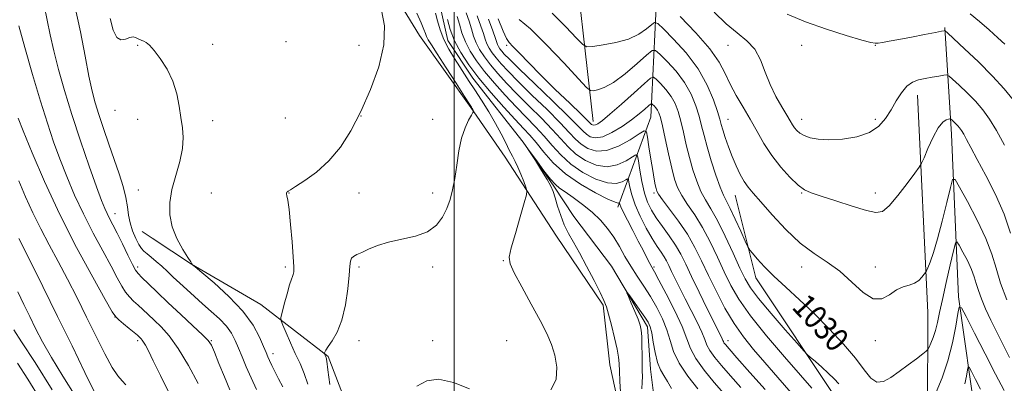
# Model space of a CAD drawing. Extents: x 2127300 to 2130200, y 297300 to 300200.
# Drawn here: x 2128853 to 2129186, y 299020 to 299143 of the extents above; entities that cross this region are included whole.
import ezdxf

# ---------------------------------------------------------------- set-up
doc = ezdxf.new("R2010")
doc.units = 0
doc.header["$MEASUREMENT"] = 0
doc.linetypes.add('rvrstm', pattern=[117.1, 50, -3.9, 0.5, -3.9, 0.5, -3.9, 0.5, -3.9, 50])
for name, color, linetype, lineweight in [('BREAKLINE DTM HARD', 7, 'Continuous', 0), ('CONTOUR INDEX', 41, 'Continuous', 13), ('CONTOUR INDEX LABEL', 244, 'Continuous', 0), ('CONTOUR INTERMEDIATE', 44, 'Continuous', 0), ('GRID LINE', 7, 'Continuous', 0), ('SPOT ELEVATION DTM', 2, 'Continuous', 13), ('STREAM - RIVER SINGLE LINE', 142, 'rvrstm', 0)]:
    doc.layers.add(name, color=color, linetype=linetype, lineweight=lineweight)
doc.styles.add('Style-WORKING', font='WORKING.shx')

msp = doc.modelspace()

# ---------------------------------------------------------------- linework, layer by layer
at = {"layer": 'BREAKLINE DTM HARD', "extrusion": (0.01488604326844028, -0.1320027280559042, 0.991137571430732), "elevation": -6770.5696721655, "flags": 128}
msp.add_lwpolyline([(2149155.377411807, 58259.70427956342), (2149155.377411807, 58327.68108369535)], dxfattribs=at)
at = {"layer": 'BREAKLINE DTM HARD', "extrusion": (0.02426359621975088, -0.01596474301995203, 0.9995781134452635), "elevation": 47904.19129404863, "flags": 128}
msp.add_lwpolyline([(1420010.668706155, -1613357.914900029), (1420010.668706155, -1613353.783338581)], dxfattribs=at)
at = {"layer": 'BREAKLINE DTM HARD'}
for points in [[(2129055.44, 299079.59, 1017.62), (2129066.64, 299110.11, 1024.99), (2129068.69, 299152.17, 1034.05), (2129070.98, 299195.72, 1039)], [(2128976.25, 299157.4, 1021.62), (2128988.25, 299137.77, 1020.82), (2129005.69, 299113.42, 1020.11), (2129017.31, 299096.55, 1018.75), (2129034.5, 299070.09, 1017.05), (2129050.47, 299046.39, 1016.25), (2129052.73, 299026.26, 1016.8), (2129056.12, 299010.77, 1016.17), (2129072.86, 298997.22, 1015.52), (2129088.99, 298986, 1014.91), (2129096.99, 298967.91, 1014.53), (2129096.75, 298949.93, 1013.23), (2129087.75, 298925.94, 1013.65), (2129083.85, 298903.78, 1013.15), (2129084.89, 298871.19, 1012.48), (2129097.36, 298854.73, 1011.94), (2129110.36, 298846.73, 1010.59), (2129124.13, 298832.37, 1010.47), (2129124.36, 298817.98, 1010.43), (2129119.77, 298792.02, 1009.82)], [(2129180.04, 298971.49, 1018.75), (2129176.93, 299007.07, 1024.18), (2129170.94, 299049.25, 1028.22), (2129168.52, 299104.28, 1033.29), (2129166.26, 299140.48, 1038.14)], [(2129157.07, 299117.55, 1035.31), (2129160.51, 299043.89, 1031.24), (2129160.46, 299009.62, 1027.89), (2129162.11, 298975.54, 1023.46), (2129157.79, 298953.18, 1020.26), (2129132.54, 298931.73, 1016.57), (2129125.07, 298911.74, 1013.38)], [(2129141.74, 298970.74, 1021.6), (2129129.64, 299014.48, 1027.19), (2129102.28, 299055.68, 1029.35), (2129095.26, 299083.7, 1031.22)], [(2129129.19, 298629.65, 1008.25), (2129105.86, 298671.64, 1007.94), (2129080.33, 298707.95, 1009.21), (2129053.18, 298763.95, 1011.39), (2129022.16, 298816.62, 1013.2), (2129004.66, 298882.44, 1015.33), (2129001.89, 298912.3, 1015.75), (2128992.61, 298929.78, 1015.81), (2128980.23, 298952.37, 1016.59), (2128967.38, 299002.89, 1017.82), (2128957.37, 299029.04, 1019.82), (2128934.55, 299046.7, 1022.88), (2128911.05, 299060.34, 1024.01), (2128897.72, 299069.09, 1024.47)]]:
    msp.add_polyline3d(points, dxfattribs=at)
at = {"layer": 'CONTOUR INDEX', "flags": 128}
for points, elevation in [([(2128957.911, 299019.514), (2128957.254, 299024.556), (2128956.834, 299027.466), (2128956.595, 299028.708), (2128956.446, 299029.127), (2128956.311, 299029.424), (2128956.189, 299029.701), (2128956.098, 299029.914), (2128956.05, 299030.037), (2128956.045, 299030.129), (2128956.077, 299030.269), (2128956.178, 299030.558), (2128956.527, 299031.195), (2128957.338, 299032.4), (2128958.726, 299034.385), (2128960.411, 299037.329), (2128962.011, 299041.404), (2128963.22, 299046.577), (2128964.027, 299052.001), (2128964.494, 299056.625), (2128964.712, 299059.664), (2128964.872, 299061.385), (2128965.194, 299062.319), (2128965.873, 299062.946), (2128967.017, 299063.533), (2128968.708, 299064.294), (2128971.027, 299065.371), (2128974.041, 299066.609), (2128977.809, 299067.78), (2128982.272, 299068.755), (2128986.879, 299069.806), (2128990.957, 299071.303), (2128993.992, 299073.508), (2128996.107, 299076.243), (2128997.583, 299079.223), (2128998.673, 299082.256), (2128999.513, 299085.542), (2129000.214, 299089.373), (2129000.883, 299093.895), (2129001.629, 299098.649), (2129002.561, 299103.029), (2129003.725, 299106.537), (2129004.92, 299109.11), (2129005.878, 299110.797), (2129006.404, 299111.689), (2129006.579, 299112.061), (2129006.553, 299112.23), (2129006.453, 299112.455), (2129006.319, 299112.743), (2129006.168, 299113.044), (2129005.937, 299113.44), (2129005.229, 299114.549), (2129003.567, 299117.125), (2129000.702, 299121.562), (2128997.305, 299126.821), (2128994.276, 299131.506), (2128992.303, 299134.56), (2128991.224, 299136.297), (2128990.663, 299137.373), (2128990.263, 299138.402), (2128989.736, 299139.837), (2128988.816, 299142.086), (2128987.344, 299145.364)], 1020), ([(2129001.06, 299144.237), (2129001.775, 299141.588), (2129002.643, 299138.665), (2129003.821, 299135.595), (2129005.452, 299132.459), (2129007.61, 299129.161), (2129010.356, 299125.562), (2129013.686, 299121.597), (2129017.349, 299117.502), (2129021.031, 299113.586), (2129024.473, 299110.074), (2129027.637, 299106.85), (2129030.541, 299103.715), (2129033.263, 299100.519), (2129036.129, 299097.321), (2129039.525, 299094.23), (2129043.661, 299091.398), (2129048.035, 299089.141), (2129051.967, 299087.814), (2129054.92, 299087.621), (2129056.925, 299088.154), (2129058.155, 299088.852), (2129058.797, 299089.221), (2129059.083, 299089.03), (2129059.256, 299088.117), (2129059.554, 299086.356), (2129060.174, 299083.779), (2129061.306, 299080.456), (2129063.045, 299076.541), (2129065.11, 299072.521), (2129067.128, 299068.967), (2129068.797, 299066.301), (2129070.113, 299064.357), (2129071.141, 299062.824), (2129071.969, 299061.398), (2129072.761, 299059.825), (2129073.702, 299057.86), (2129074.942, 299055.311), (2129076.492, 299052.193), (2129078.329, 299048.575), (2129080.377, 299044.594), (2129082.358, 299040.677), (2129083.939, 299037.318), (2129084.929, 299034.847), (2129085.678, 299032.923), (2129086.678, 299031.038), (2129088.327, 299028.757), (2129090.662, 299025.944), (2129093.632, 299022.538), (2129097.138, 299018.574)], 1020), ([(2129022.055, 299143.161), (2129025.869, 299139.973), (2129031.324, 299134.608), (2129037.26, 299128.373), (2129042.149, 299123.097), (2129044.904, 299120.157), (2129046.19, 299119.107), (2129047.11, 299119.048), (2129048.594, 299119.305), (2129050.885, 299120.097), (2129054.051, 299121.868), (2129058.006, 299124.827), (2129062.031, 299128.229), (2129065.25, 299131.096), (2129067.098, 299132.625), (2129068.254, 299132.721), (2129069.71, 299131.469), (2129072.174, 299129.001), (2129075.217, 299125.654), (2129078.128, 299121.818), (2129080.346, 299117.847), (2129081.913, 299113.97), (2129083.024, 299110.384), (2129083.879, 299107.164), (2129084.71, 299103.898), (2129085.754, 299100.057), (2129087.16, 299095.354), (2129088.724, 299090.486), (2129090.154, 299086.398), (2129091.263, 299083.696), (2129092.284, 299081.638), (2129093.554, 299079.148), (2129095.279, 299075.51), (2129097.13, 299071.457), (2129098.645, 299068.085), (2129099.531, 299066.157), (2129100.157, 299065.095), (2129101.061, 299063.992), (2129102.688, 299062.117), (2129105.126, 299059.464), (2129108.371, 299056.204), (2129112.387, 299052.477), (2129117.001, 299048.282), (2129122.004, 299043.584), (2129127.145, 299038.434), (2129131.986, 299033.226), (2129136.044, 299028.44), (2129139.004, 299024.518), (2129141.227, 299021.749), (2129143.243, 299020.383), (2129145.489, 299020.548), (2129148.034, 299021.887), (2129150.858, 299023.918), (2129153.865, 299026.182), (2129156.672, 299028.306), (2129158.822, 299029.938), (2129160.015, 299030.868), (2129160.573, 299031.465), (2129160.975, 299032.241), (2129161.593, 299033.6), (2129162.37, 299035.51), (2129163.143, 299037.831), (2129163.81, 299040.519), (2129164.51, 299043.899), (2129165.442, 299048.393), (2129166.718, 299054.127), (2129168.087, 299060.052), (2129169.207, 299064.824), (2129169.866, 299067.393), (2129170.358, 299067.893), (2129171.103, 299066.754), (2129172.385, 299064.432), (2129173.926, 299061.501), (2129175.314, 299058.563), (2129176.254, 299056.06), (2129176.935, 299053.79), (2129177.67, 299051.39), (2129178.715, 299048.559), (2129180.122, 299045.227), (2129181.887, 299041.387), (2129183.968, 299037.104), (2129186.158, 299032.745), (2129188.21, 299028.753)], 1030), ([(2129174.848, 299145.053), (2129178.037, 299142.524), (2129181.286, 299139.697), (2129184.241, 299137.016), (2129186.623, 299134.828)], 1040), ([(2128913.262, 299019.95), (2128909.96, 299026.037), (2128906.527, 299031.757), (2128903.427, 299036.032), (2128900.722, 299039.05), (2128898.371, 299041.315), (2128896.331, 299043.252), (2128894.538, 299044.964), (2128892.921, 299046.473), (2128891.42, 299047.834), (2128890.017, 299049.219), (2128888.699, 299050.832), (2128887.406, 299052.894), (2128885.874, 299055.712), (2128883.789, 299059.611), (2128880.96, 299064.777), (2128877.687, 299070.844), (2128874.391, 299077.308), (2128871.416, 299083.735), (2128868.786, 299089.979), (2128866.445, 299095.966), (2128864.307, 299101.764), (2128862.178, 299108.013), (2128859.832, 299115.497), (2128857.166, 299124.549), (2128854.555, 299133.713), (2128852.496, 299141.08)], 1030), ([(2128863.823, 299017.751), (2128858.014, 299027.064), (2128853.441, 299034.062), (2128850.808, 299038.048)], 1040)]:
    msp.add_lwpolyline(points, dxfattribs=dict(at, elevation=elevation))
at = {"layer": 'CONTOUR INTERMEDIATE', "flags": 128}
for points, elevation in [([(2128923.971, 299017.807), (2128922.151, 299022.168), (2128920.302, 299026.712), (2128918.779, 299030.475), (2128917.75, 299032.827), (2128916.652, 299034.469), (2128914.733, 299036.434), (2128911.49, 299039.482), (2128907.395, 299043.281), (2128903.167, 299047.225), (2128899.428, 299050.781), (2128896.405, 299053.705), (2128894.232, 299055.823), (2128892.926, 299057.134), (2128892.041, 299058.311), (2128891.018, 299060.201), (2128889.455, 299063.363), (2128887.58, 299067.208), (2128885.78, 299070.862), (2128884.355, 299073.655), (2128883.27, 299075.729), (2128882.405, 299077.429), (2128881.602, 299079.204), (2128880.546, 299081.904), (2128878.882, 299086.481), (2128876.397, 299093.517), (2128873.442, 299102.109), (2128870.509, 299110.985), (2128868, 299119.09), (2128865.97, 299126.252), (2128864.384, 299132.517), (2128863.176, 299137.989), (2128862.148, 299142.987), (2128861.071, 299147.888)], 1028), ([(2128933.045, 299017.831), (2128931.185, 299021.823), (2128929.556, 299025.527), (2128928.153, 299028.901), (2128926.945, 299031.899), (2128925.853, 299034.516), (2128924.614, 299036.909), (2128922.915, 299039.272), (2128920.55, 299041.752), (2128917.735, 299044.31), (2128914.793, 299046.862), (2128911.993, 299049.332), (2128909.399, 299051.685), (2128907.022, 299053.899), (2128904.86, 299055.956), (2128902.855, 299057.862), (2128900.937, 299059.629), (2128899.071, 299061.255), (2128897.36, 299062.68), (2128895.943, 299063.832), (2128894.896, 299064.712), (2128894.051, 299065.633), (2128893.182, 299066.981), (2128892.136, 299069.028), (2128891.069, 299071.571), (2128890.214, 299074.29), (2128889.713, 299076.963), (2128889.345, 299079.748), (2128888.797, 299082.902), (2128887.825, 299086.627), (2128886.463, 299090.93), (2128884.814, 299095.764), (2128882.997, 299101.008), (2128881.195, 299106.243), (2128879.608, 299110.977), (2128878.367, 299114.965), (2128877.326, 299118.957), (2128876.272, 299123.955), (2128875.008, 299130.709), (2128873.413, 299138.981), (2128871.382, 299148.281)], 1026), ([(2128950.474, 299019.708), (2128949.25, 299023.309), (2128947.783, 299026.681), (2128946.175, 299030.096), (2128944.542, 299033.689), (2128943.072, 299037.047), (2128941.967, 299039.622), (2128941.388, 299041.114), (2128941.32, 299042.228), (2128941.707, 299043.919), (2128942.462, 299046.82), (2128943.382, 299050.275), (2128944.237, 299053.305), (2128944.847, 299055.184), (2128945.238, 299056.19), (2128945.487, 299056.851), (2128945.646, 299057.722), (2128945.677, 299059.46), (2128945.516, 299062.745), (2128945.133, 299067.896), (2128944.616, 299073.762), (2128944.088, 299078.829), (2128943.653, 299081.955), (2128943.348, 299083.48), (2128943.196, 299084.116), (2128943.205, 299084.465), (2128943.325, 299084.689), (2128943.496, 299084.842), (2128943.753, 299085.02), (2128944.514, 299085.5), (2128946.296, 299086.605), (2128949.419, 299088.598), (2128953.411, 299091.503), (2128957.603, 299095.287), (2128961.466, 299099.93), (2128965.02, 299105.481), (2128968.427, 299112.001), (2128971.728, 299119.429), (2128974.501, 299127.189), (2128976.207, 299134.58), (2128976.449, 299141.005), (2128975.403, 299146.281)], 1022), ([(2129004.113, 299145.475), (2129005.07, 299142.594), (2129005.841, 299139.987), (2129006.572, 299137.587), (2129007.456, 299135.284), (2129008.661, 299132.965), (2129010.257, 299130.527), (2129012.286, 299127.867), (2129014.793, 299124.894), (2129017.811, 299121.57), (2129021.378, 299117.872), (2129025.434, 299113.838), (2129029.56, 299109.753), (2129033.242, 299105.965), (2129036.145, 299102.738), (2129038.646, 299099.997), (2129041.297, 299097.583), (2129044.509, 299095.432), (2129048.118, 299093.863), (2129051.818, 299093.292), (2129055.303, 299093.945), (2129058.275, 299095.298), (2129060.437, 299096.636), (2129061.618, 299097.314), (2129062.144, 299096.963), (2129062.464, 299095.282), (2129062.948, 299092.161), (2129063.641, 299088.257), (2129064.51, 299084.416), (2129065.543, 299081.272), (2129066.836, 299078.6), (2129068.509, 299075.959), (2129070.606, 299073.019), (2129072.879, 299069.877), (2129075.004, 299066.736), (2129076.778, 299063.681), (2129078.476, 299060.31), (2129080.494, 299056.099), (2129083.067, 299050.798), (2129085.797, 299045.241), (2129088.127, 299040.537), (2129089.639, 299037.511), (2129090.46, 299035.868), (2129090.858, 299035.029), (2129091.071, 299034.496), (2129091.233, 299034.081), (2129091.448, 299033.675), (2129091.91, 299033.062), (2129093.16, 299031.608), (2129095.824, 299028.574), (2129100.211, 299023.596), (2129105.355, 299017.824)], 1022), ([(2129088.151, 299145.633), (2129092.214, 299141.736), (2129095.971, 299138.661), (2129099.234, 299135.99), (2129101.872, 299133.081), (2129103.84, 299129.462), (2129105.446, 299125.344), (2129107.084, 299121.109), (2129109.022, 299117.111), (2129111.028, 299113.599), (2129112.746, 299110.794), (2129113.921, 299108.831), (2129114.708, 299107.494), (2129115.363, 299106.483), (2129116.124, 299105.549), (2129117.153, 299104.661), (2129118.596, 299103.843), (2129120.601, 299103.134), (2129123.34, 299102.633), (2129126.992, 299102.451), (2129131.568, 299102.701), (2129136.424, 299103.485), (2129140.749, 299104.906), (2129143.941, 299107.012), (2129146.237, 299109.642), (2129148.077, 299112.584), (2129149.839, 299115.602), (2129151.621, 299118.376), (2129153.454, 299120.566), (2129155.372, 299121.939), (2129157.419, 299122.703), (2129159.638, 299123.171), (2129162.008, 299123.597), (2129164.228, 299123.985), (2129165.933, 299124.279), (2129166.927, 299124.383), (2129167.706, 299124.041), (2129168.937, 299122.962), (2129171.089, 299120.968), (2129173.834, 299118.34), (2129176.643, 299115.474), (2129179.124, 299112.624), (2129181.43, 299109.473), (2129183.849, 299105.561), (2129186.553, 299100.665)], 1036), ([(2128941.948, 299018.724), (2128940.548, 299021.473), (2128939.297, 299023.941), (2128938.255, 299026.032), (2128937.45, 299027.694), (2128936.861, 299028.979), (2128936.279, 299030.361), (2128935.446, 299032.419), (2128934.089, 299035.582), (2128931.87, 299039.687), (2128928.437, 299044.423), (2128923.702, 299049.411), (2128918.646, 299054.008), (2128914.513, 299057.507), (2128912.222, 299059.416), (2128911.378, 299060.125), (2128911.255, 299060.238), (2128911.25, 299060.264), (2128911.239, 299060.3), (2128911.219, 299060.347), (2128911.138, 299060.477), (2128910.753, 299061.074), (2128909.776, 299062.593), (2128908.065, 299065.335), (2128906.084, 299068.969), (2128904.445, 299073.009), (2128903.639, 299077.076), (2128903.664, 299081.229), (2128904.396, 299085.634), (2128905.652, 299090.365), (2128907.01, 299095.111), (2128907.99, 299099.466), (2128908.244, 299103.167), (2128907.945, 299106.517), (2128907.397, 299109.959), (2128906.806, 299113.826), (2128905.993, 299118.001), (2128904.684, 299122.257), (2128902.723, 299126.348), (2128900.453, 299129.952), (2128898.335, 299132.732), (2128896.733, 299134.463), (2128895.604, 299135.379), (2128894.809, 299135.827), (2128894.223, 299136.103), (2128893.787, 299136.291), (2128893.46, 299136.423), (2128893.193, 299136.532), (2128892.913, 299136.661), (2128892.543, 299136.855), (2128892.003, 299137.113), (2128891.22, 299137.267), (2128890.118, 299137.1), (2128888.681, 299136.568), (2128887.109, 299136.302), (2128885.66, 299137.098), (2128884.505, 299139.563), (2128883.464, 299143.525)], 1024), ([(2129032.812, 299017.705), (2129034.612, 299021.307), (2129034.84, 299025.437), (2129034.141, 299029.505), (2129033.02, 299033.133), (2129031.416, 299036.812), (2129029.127, 299041.249), (2129026.111, 299046.824), (2129022.947, 299052.625), (2129020.374, 299057.414), (2129018.975, 299060.413), (2129018.712, 299062.695), (2129019.391, 299065.792), (2129020.768, 299070.71), (2129022.4, 299076.355), (2129023.789, 299081.109), (2129024.546, 299083.817), (2129024.686, 299085.19), (2129024.33, 299086.404), (2129023.604, 299088.352), (2129022.659, 299090.784), (2129021.652, 299093.167), (2129020.699, 299095.122), (2129019.75, 299096.89), (2129018.711, 299098.871), (2129017.489, 299101.385), (2129015.98, 299104.448), (2129014.077, 299107.999), (2129011.75, 299111.917), (2129009.271, 299115.845), (2129006.99, 299119.363), (2129005.149, 299122.196), (2129003.565, 299124.633), (2129001.95, 299127.108), (2129000.108, 299129.954), (2128998.218, 299133.106), (2128996.548, 299136.403), (2128995.3, 299139.673), (2128994.393, 299142.707), (2128993.678, 299145.287)], 1018), ([(2128997.708, 299143.188), (2128998.713, 299139.743), (2129000.186, 299135.907), (2129002.242, 299131.953), (2129004.963, 299127.795), (2129008.425, 299123.258), (2129012.579, 299118.301), (2129016.886, 299113.434), (2129020.684, 299109.299), (2129023.511, 299106.31), (2129025.714, 299103.948), (2129027.839, 299101.466), (2129030.381, 299098.3), (2129033.612, 299094.644), (2129037.754, 299090.877), (2129042.814, 299087.365), (2129047.951, 299084.419), (2129052.115, 299082.336), (2129054.536, 299081.297), (2129055.574, 299081.01), (2129055.874, 299081.069), (2129055.976, 299081.128), (2129056.022, 299081.097), (2129056.049, 299080.951), (2129056.131, 299080.607), (2129056.466, 299079.753), (2129057.287, 299078.023), (2129058.732, 299075.205), (2129060.557, 299071.723), (2129062.423, 299068.158), (2129064.042, 299065.009), (2129065.345, 299062.447), (2129066.313, 299060.563), (2129067.016, 299059.263), (2129067.874, 299057.717), (2129069.395, 299054.913), (2129071.874, 299050.22), (2129074.748, 299044.547), (2129077.244, 299039.184), (2129078.852, 299035.072), (2129080.132, 299031.749), (2129081.908, 299028.401), (2129084.743, 299024.452), (2129088.165, 299020.281), (2129091.441, 299016.502)], 1018), ([(2129007.871, 299144.396), (2129009.081, 299140.952), (2129009.907, 299138.386), (2129010.501, 299136.509), (2129011.09, 299134.972), (2129011.871, 299133.471), (2129012.903, 299131.893), (2129014.217, 299130.171), (2129015.899, 299128.19), (2129018.274, 299125.638), (2129021.725, 299122.159), (2129026.396, 299117.602), (2129031.483, 299112.655), (2129035.943, 299108.215), (2129039.027, 299104.957), (2129041.162, 299102.673), (2129043.068, 299100.935), (2129045.356, 299099.465), (2129048.202, 299098.585), (2129051.669, 299098.77), (2129055.686, 299100.27), (2129059.625, 299102.442), (2129062.719, 299104.419), (2129064.434, 299105.441), (2129065.163, 299105.172), (2129065.531, 299103.379), (2129066.035, 299100.035), (2129066.666, 299095.921), (2129067.286, 299092.018), (2129067.787, 299089.107), (2129068.161, 299087.148), (2129068.427, 299085.899), (2129068.674, 299085.048), (2129069.266, 299084.014), (2129070.633, 299082.144), (2129073.035, 299078.988), (2129076.04, 299074.898), (2129079.045, 299070.423), (2129081.601, 299065.978), (2129083.882, 299061.427), (2129086.218, 299056.5), (2129088.864, 299051.054), (2129091.779, 299045.464), (2129094.848, 299040.233), (2129098.009, 299035.69), (2129101.418, 299031.457), (2129105.283, 299026.983), (2129109.687, 299021.921), (2129114.202, 299016.751)], 1024), ([(2129011.629, 299143.318), (2129013.091, 299139.309), (2129013.973, 299136.785), (2129014.43, 299135.431), (2129014.725, 299134.66), (2129015.08, 299133.977), (2129015.55, 299133.259), (2129016.148, 299132.476), (2129017.006, 299131.486), (2129018.737, 299129.707), (2129022.072, 299126.446), (2129027.358, 299121.366), (2129033.406, 299115.557), (2129038.645, 299110.464), (2129041.91, 299107.175), (2129043.679, 299105.349), (2129044.84, 299104.288), (2129046.161, 299103.47), (2129047.942, 299103.081), (2129050.362, 299103.484), (2129053.486, 299104.901), (2129056.918, 299106.981), (2129060.147, 299109.233), (2129062.75, 299111.234), (2129064.667, 299112.834), (2129065.927, 299113.951), (2129066.604, 299114.533), (2129066.949, 299114.654), (2129067.259, 299114.416), (2129067.756, 299113.918), (2129068.369, 299113.244), (2129068.956, 299112.47), (2129069.426, 299111.56), (2129069.902, 299110.013), (2129070.561, 299107.213), (2129071.517, 299102.828), (2129072.64, 299097.671), (2129073.738, 299092.837), (2129074.698, 299089.141), (2129075.735, 299086.253), (2129077.14, 299083.562), (2129079.12, 299080.537), (2129081.528, 299076.981), (2129084.129, 299072.778), (2129086.718, 299067.91), (2129089.207, 299062.738), (2129091.538, 299057.721), (2129093.779, 299053.12), (2129096.501, 299048.408), (2129100.401, 299042.863), (2129105.849, 299036.086), (2129111.925, 299028.973), (2129117.379, 299022.743), (2129121.256, 299018.322)], 1026), ([(2129014.98, 299143.415), (2129016.638, 299139.186), (2129017.723, 299136.756), (2129018.633, 299135.42), (2129019.944, 299134.066), (2129022.131, 299131.786), (2129025.285, 299128.498), (2129029.394, 299124.327), (2129034.292, 299119.519), (2129039.173, 299114.814), (2129043.075, 299111.071), (2129045.304, 299108.907), (2129046.26, 299107.965), (2129046.611, 299107.641), (2129046.924, 299107.447), (2129047.345, 299107.355), (2129047.918, 299107.45), (2129048.753, 299107.872), (2129050.234, 299108.967), (2129052.816, 299111.137), (2129056.685, 299114.539), (2129060.965, 299118.364), (2129064.515, 299121.557), (2129066.533, 299123.293), (2129067.562, 299123.652), (2129068.485, 299122.942), (2129069.965, 299121.459), (2129071.793, 299119.449), (2129073.542, 299117.144), (2129074.886, 299114.704), (2129075.907, 299111.992), (2129076.792, 299108.799), (2129077.698, 299104.996), (2129078.675, 299100.784), (2129079.746, 299096.447), (2129080.929, 299092.247), (2129082.229, 299088.37), (2129083.647, 299084.98), (2129085.205, 299082.086), (2129087.016, 299079.064), (2129089.214, 299075.134), (2129091.835, 299069.842), (2129094.532, 299064.049), (2129096.858, 299058.942), (2129098.592, 299055.302), (2129100.399, 299052.286), (2129103.17, 299048.647), (2129107.427, 299043.581), (2129112.215, 299038.064), (2129116.215, 299033.518), (2129118.491, 299030.951), (2129119.657, 299029.726), (2129120.71, 299028.792), (2129122.414, 299027.328), (2129124.586, 299025.427), (2129126.809, 299023.409), (2129128.744, 299021.526), (2129130.373, 299019.752)], 1028), ([(2129033.208, 299145.377), (2129037.839, 299140.733), (2129041.485, 299136.831), (2129043.59, 299134.668), (2129045.03, 299133.954), (2129047.039, 299134.075), (2129050.492, 299134.54), (2129054.83, 299135.335), (2129059.135, 299136.566), (2129062.646, 299138.251), (2129065.24, 299140.042), (2129066.949, 299141.503), (2129067.948, 299142.214), (2129068.982, 299141.823), (2129070.936, 299139.995), (2129074.383, 299136.542), (2129078.641, 299131.86), (2129082.714, 299126.491), (2129085.805, 299120.99), (2129087.918, 299115.949), (2129089.255, 299111.97), (2129090.035, 299109.41), (2129090.543, 299107.646), (2129091.079, 299105.807), (2129091.882, 299103.23), (2129092.944, 299100.085), (2129094.194, 299096.752), (2129095.56, 299093.568), (2129096.96, 299090.715), (2129098.311, 299088.337), (2129099.629, 299086.424), (2129101.326, 299084.363), (2129103.917, 299081.392), (2129107.733, 299077.044), (2129112.384, 299072.049), (2129117.296, 299067.433), (2129122.004, 299063.92), (2129126.456, 299061.018), (2129130.706, 299057.934), (2129134.779, 299054.201), (2129138.584, 299050.67), (2129142.004, 299048.523), (2129144.961, 299048.549), (2129147.551, 299049.978), (2129149.907, 299051.649), (2129152.13, 299052.674), (2129154.177, 299053.25), (2129155.967, 299053.851), (2129157.433, 299054.812), (2129158.549, 299055.936), (2129159.302, 299056.889), (2129159.722, 299057.474), (2129160.025, 299058.043), (2129160.47, 299059.084), (2129161.263, 299061.044), (2129162.399, 299064.213), (2129163.82, 299068.839), (2129165.431, 299074.889), (2129166.984, 299081.188), (2129168.193, 299086.278), (2129168.936, 299088.95), (2129169.738, 299088.987), (2129171.287, 299086.421), (2129174.008, 299081.49), (2129177.282, 299075.267), (2129180.229, 299069.028), (2129182.223, 299063.716), (2129183.658, 299058.925), (2129185.183, 299053.91), (2129187.245, 299048.232)], 1032), ([(2129076.568, 299144.16), (2129081.865, 299138.678), (2129086.625, 299133.233), (2129089.793, 299128.708), (2129091.823, 299124.885), (2129093.546, 299121.271), (2129095.615, 299117.471), (2129097.97, 299113.475), (2129100.373, 299109.371), (2129102.665, 299105.24), (2129105.005, 299101.128), (2129107.632, 299097.074), (2129110.671, 299093.169), (2129113.793, 299089.723), (2129116.553, 299087.101), (2129118.737, 299085.503), (2129121.038, 299084.468), (2129124.378, 299083.374), (2129129.303, 299081.782), (2129134.86, 299079.998), (2129139.72, 299078.512), (2129142.944, 299077.792), (2129145.159, 299078.208), (2129147.384, 299080.105), (2129150.335, 299083.567), (2129153.514, 299087.637), (2129156.121, 299091.095), (2129157.607, 299093.121), (2129158.413, 299094.485), (2129159.23, 299096.358), (2129160.579, 299099.532), (2129162.299, 299103.289), (2129164.058, 299106.533), (2129165.574, 299108.438), (2129166.759, 299109.247), (2129167.574, 299109.474), (2129168.023, 299109.533), (2129168.297, 299109.456), (2129168.629, 299109.175), (2129169.193, 299108.652), (2129169.912, 299107.964), (2129170.648, 299107.213), (2129171.304, 299106.455), (2129171.949, 299105.548), (2129172.693, 299104.305), (2129173.67, 299102.504), (2129175.108, 299099.799), (2129177.257, 299095.814), (2129180.219, 299090.351), (2129183.49, 299083.92), (2129186.415, 299077.211), (2129188.498, 299070.862)], 1034), ([(2129112.812, 299145.035), (2129119.127, 299142.397), (2129126.151, 299139.902), (2129132.901, 299137.764), (2129138.193, 299136.207), (2129141.219, 299135.377), (2129142.688, 299135.118), (2129143.691, 299135.194), (2129145.163, 299135.421), (2129147.445, 299135.804), (2129150.724, 299136.398), (2129154.991, 299137.213), (2129159.444, 299138.084), (2129163.082, 299138.803), (2129165.168, 299139.214), (2129166.025, 299139.381), (2129166.239, 299139.42), (2129166.408, 299139.331), (2129167.187, 299138.639), (2129169.245, 299136.75), (2129172.977, 299133.295), (2129177.688, 299128.805), (2129182.411, 299124.036), (2129186.348, 299119.65), (2129189.386, 299115.942)], 1038), ([(2128903.541, 299016.368), (2128900.472, 299022.613), (2128898.036, 299027.622), (2128896.415, 299030.923), (2128895.429, 299032.847), (2128894.808, 299033.924), (2128894.324, 299034.61), (2128893.919, 299035.072), (2128893.575, 299035.405), (2128893.235, 299035.722), (2128892.67, 299036.222), (2128891.609, 299037.123), (2128889.915, 299038.535), (2128887.993, 299040.128), (2128886.38, 299041.462), (2128885.357, 299042.426), (2128884.168, 299044.217), (2128881.799, 299048.36), (2128877.566, 299055.899), (2128872.103, 299065.959), (2128866.377, 299077.186), (2128861.231, 299088.266), (2128857.027, 299098.054), (2128854.008, 299105.451), (2128852.291, 299109.746)], 1032), ([(2129056.398, 299016.968), (2129056.185, 299020.687), (2129056.004, 299024.109), (2129055.88, 299026.627), (2129055.672, 299028.817), (2129055.2, 299031.553), (2129054.354, 299035.399), (2129053.32, 299039.677), (2129052.358, 299043.396), (2129051.616, 299045.917), (2129050.794, 299047.984), (2129049.482, 299050.691), (2129047.417, 299054.784), (2129044.92, 299059.617), (2129042.46, 299064.197), (2129040.408, 299067.793), (2129038.743, 299070.729), (2129037.346, 299073.589), (2129036.121, 299076.783), (2129035.072, 299080.014), (2129034.226, 299082.811), (2129033.548, 299084.89), (2129032.758, 299086.723), (2129031.516, 299088.973), (2129029.632, 299092.052), (2129027.527, 299095.373), (2129025.774, 299098.098), (2129024.858, 299099.528), (2129024.912, 299099.515), (2129025.984, 299098.046), (2129028.008, 299095.269), (2129030.463, 299091.963), (2129032.718, 299089.067), (2129034.348, 299087.243), (2129035.769, 299086.06), (2129037.606, 299084.808), (2129040.295, 299082.941), (2129043.508, 299080.555), (2129046.732, 299077.906), (2129049.554, 299075.195), (2129051.972, 299072.399), (2129054.09, 299069.438), (2129056.015, 299066.266), (2129057.885, 299062.949), (2129059.841, 299059.587), (2129061.985, 299056.245), (2129064.248, 299052.863), (2129066.517, 299049.347), (2129068.677, 299045.643), (2129070.587, 299041.848), (2129072.102, 299038.096), (2129073.204, 299034.46), (2129074.384, 299030.764), (2129076.259, 299026.768), (2129079.197, 299022.384), (2129082.564, 299018.114)], 1016), ([(2128888.77, 299019.444), (2128887.478, 299020.769), (2128885.999, 299022.459), (2128884.096, 299025.325), (2128881.605, 299029.93), (2128878.662, 299035.835), (2128875.478, 299042.349), (2128872.238, 299048.878), (2128869.015, 299055.212), (2128865.857, 299061.237), (2128862.809, 299066.89), (2128859.912, 299072.302), (2128857.204, 299077.656), (2128854.722, 299083.082), (2128852.486, 299088.498)], 1034), ([(2128878.381, 299016.541), (2128874.9, 299023.629), (2128870.541, 299032.631), (2128865.659, 299042.647), (2128860.653, 299052.752), (2128856.086, 299061.9), (2128852.564, 299069.016)], 1036), ([(2128871.812, 299015.351), (2128867.448, 299022.391), (2128863.526, 299028.757), (2128860.512, 299034.032), (2128858.195, 299038.481), (2128856.195, 299042.539), (2128854.198, 299046.614), (2128852.171, 299050.987)], 1038), ([(2129063.665, 299018.136), (2129063.758, 299020.401), (2129063.785, 299022.286), (2129063.757, 299024.139), (2129063.717, 299026.445), (2129063.697, 299029.497), (2129063.668, 299032.827), (2129063.591, 299035.781), (2129063.414, 299037.918), (2129063.031, 299039.66), (2129062.323, 299041.643), (2129061.246, 299044.285), (2129060.048, 299047.109), (2129059.053, 299049.417), (2129058.545, 299050.635), (2129058.663, 299050.666), (2129059.506, 299049.539), (2129061.075, 299047.388), (2129062.962, 299044.78), (2129064.658, 299042.387), (2129065.783, 299040.653), (2129066.465, 299039.097), (2129066.961, 299037.007), (2129067.494, 299033.917), (2129068.141, 299030.343), (2129068.942, 299027.042), (2129069.927, 299024.561), (2129071.068, 299022.585), (2129072.324, 299020.585), (2129073.668, 299018.175)], 1014), ([(2129163.337, 299016.986), (2129165.349, 299021.86), (2129167.318, 299027.611), (2129168.884, 299033.706), (2129170.007, 299039.337), (2129170.729, 299043.626), (2129171.19, 299045.804), (2129171.91, 299045.524), (2129173.507, 299042.545), (2129176.367, 299036.924), (2129179.953, 299029.902), (2129183.497, 299023.017), (2129186.376, 299017.503)], 1028), ([(2128859.767, 299014.622), (2128855.539, 299021.422), (2128852.024, 299026.809)], 1042), ([(2129173.085, 299019.736), (2129173.63, 299022.44), (2129173.976, 299024.487), (2129174.195, 299025.524), (2129174.538, 299025.391), (2129175.299, 299023.972), (2129176.662, 299021.294), (2129178.37, 299017.948)], 1026), ([(2128987.33, 299019.013), (2128990.773, 299020.855), (2128994.748, 299021.343), (2128999.798, 299020.198), (2129005.232, 299018.05)], 1018)]:
    msp.add_lwpolyline(points, dxfattribs=dict(at, elevation=elevation))
at = {"layer": 'GRID LINE', "flags": 128}
msp.add_lwpolyline([(2129000, 297500), (2129000, 300000)], dxfattribs=at)
at = {"layer": 'SPOT ELEVATION DTM'}
for p in [(2128942.99, 299135.66, 1023.25), (2128892.76, 299134.4, 1024.15), (2128918.19, 299134.82, 1023.33), (2128967.76, 299134.4, 1023.33), (2129017.76, 299134.4, 1027.67), (2129092.76, 299134.4, 1035.25), (2129117.76, 299134.4, 1037.08), (2129142.76, 299134.4, 1037.95), (2128885.09, 299112.47, 1024.68), (2128892.76, 299109.4, 1024.71), (2128918.18, 299108.97, 1023.47), (2128942.77, 299109.83, 1022.92), (2128968.41, 299110.45, 1022), (2128992.76, 299109.4, 1020.77), (2129092.76, 299109.4, 1032.79), (2129117.76, 299109.4, 1036.62), (2129142.76, 299109.4, 1036.41), (2128892.98, 299085.45, 1024.97), (2128917.76, 299084.4, 1022.69), (2128944.03, 299084.38, 1021.97), (2128967.76, 299084.4, 1021.44), (2128992.76, 299084.4, 1020.55), (2129067.76, 299084.4, 1023.71), (2129117.76, 299084.4, 1033.9), (2129142.76, 299084.4, 1034.58), (2128885.09, 299077.47, 1027.33), (2128892.76, 299059.4, 1027.6), (2128942.76, 299059.4, 1022.33), (2128967.76, 299059.4, 1019.7), (2128992.76, 299059.4, 1019.59), (2129016.73, 299061.53, 1018.09), (2129067.76, 299059.4, 1018.25), (2129117.76, 299059.4, 1031.41), (2129142.76, 299059.4, 1032.53), (2128885.09, 299042.47, 1032.01), (2128892.76, 299034.4, 1032.34), (2128917.76, 299034.4, 1027.88), (2128967.76, 299034.4, 1019.41), (2128992.76, 299034.4, 1018.41), (2129017.76, 299034.4, 1019.11), (2129092.76, 299034.4, 1022.55), (2129142.76, 299034.4, 1031.63), (2128938.68, 299030.02, 1023.48)]:
    msp.add_point(p, dxfattribs=at)
at = {"layer": 'STREAM - RIVER SINGLE LINE'}
msp.add_polyline3d([(2128995.06, 299148.59, 1017.24), (2128997.85, 299136.07, 1017.24), (2129006.35, 299123.26, 1017.22), (2129023.4, 299101.67, 1016.02), (2129033.77, 299086.72, 1015.81), (2129040.62, 299076.47, 1014.6), (2129053.29, 299059.59, 1014.31), (2129065.49, 299039.11, 1013.55), (2129066.56, 299024.72, 1013.26), (2129067.9, 299013.91, 1012.59)], dxfattribs=at)

# ---------------------------------------------------------------- texts
at = {"layer": 'CONTOUR INDEX LABEL', "style": 'Style-WORKING', "width": 0.8749999999999999}
msp.add_text('1030', height=8.000000000000002, rotation=312.8999980760356, dxfattribs=at).set_placement((2129114.1, 299045.532, 1030))

doc.saveas('drawing.dxf')
